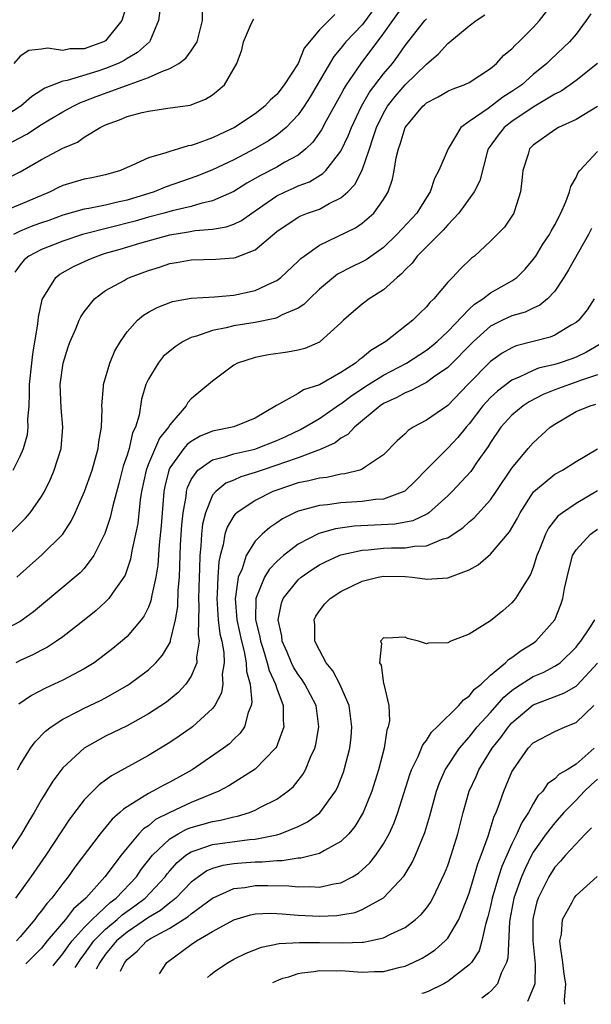
# Model space of a CAD drawing. Units: inches. Extents: x 2607000 to 2610000, y 1473207 to 1476000.
# Drawn here: x 2607247 to 2607300, y 1473825 to 1473917 of the extents above; entities that cross this region are included whole.
import ezdxf

# ---------------------------------------------------------------- set-up
doc = ezdxf.new("R2010")
doc.units = ezdxf.units.IN
doc.header["$MEASUREMENT"] = 0
doc.layers.add('LD26071473_2ft', color=24, linetype='Continuous')

msp = doc.modelspace()

# ---------------------------------------------------------------- linework, layer by layer
at = {"layer": 'LD26071473_2ft'}
for points, elevation in [([(2607257.11, 1473918.89), (2607256.526, 1473917), (2607255, 1473915.113), (2607254.801, 1473915), (2607253, 1473914.361), (2607251.656, 1473914.344), (2607251, 1473914.217), (2607249.566, 1473914.434), (2607249, 1473914.337), (2607247.81, 1473914.19), (2607247, 1473913.66), (2607246.408, 1473913)], 11134), ([(2607283, 1473918.645), (2607281.827, 1473917), (2607281, 1473915.809), (2607278.867, 1473913), (2607277.504, 1473911), (2607277.305, 1473910.695), (2607277, 1473910.101), (2607275.635, 1473907.635), (2607275.198, 1473906.802), (2607274.374, 1473905.625), (2607273.72, 1473905), (2607273, 1473904.435), (2607271.76, 1473903.76), (2607271, 1473903.313), (2607269.477, 1473902.523), (2607269, 1473902.227), (2607268.203, 1473901.797), (2607267, 1473901.035), (2607265, 1473900.164), (2607263.917, 1473899.916), (2607263, 1473899.631), (2607261.211, 1473899.211), (2607260.471, 1473899), (2607259, 1473898.616), (2607257.75, 1473898.25), (2607252.843, 1473897), (2607251, 1473896.39), (2607249, 1473895.622), (2607247.829, 1473895), (2607247.372, 1473894.628), (2607247, 1473894.181), (2607246.498, 1473893.502)], 11146), ([(2607246.704, 1473865), (2607247.907, 1473866.093), (2607249, 1473867.05), (2607250.99, 1473869), (2607251.781, 1473870.219), (2607252.161, 1473871), (2607253.032, 1473873), (2607253.74, 1473875), (2607254.313, 1473877), (2607254.375, 1473877.626), (2607254.611, 1473879), (2607254.673, 1473880.673), (2607254.655, 1473881), (2607254.808, 1473882.808), (2607254.809, 1473883), (2607255.395, 1473885), (2607255.872, 1473886.128), (2607256.374, 1473887), (2607257, 1473887.911), (2607257.976, 1473889), (2607258.535, 1473889.465), (2607259, 1473889.752), (2607259.809, 1473890.191), (2607261.246, 1473890.754), (2607263, 1473891.067), (2607265.185, 1473891.185), (2607267, 1473891.325), (2607269, 1473891.775), (2607270.502, 1473892.502), (2607271, 1473892.716), (2607271.38, 1473893), (2607273, 1473894.503), (2607273.243, 1473894.757), (2607273.553, 1473895), (2607275, 1473896.021), (2607278.376, 1473897.624), (2607279, 1473898.064), (2607280.089, 1473899), (2607281, 1473900.264), (2607281.437, 1473901), (2607281.836, 1473902.164), (2607281.99, 1473903), (2607282.178, 1473904.178), (2607282.376, 1473905), (2607282.548, 1473905.452), (2607283, 1473906.992), (2607284.652, 1473909), (2607284.842, 1473909.158), (2607285, 1473909.314), (2607286.112, 1473909.888), (2607287, 1473910.417), (2607287.396, 1473910.604), (2607288.536, 1473911), (2607289, 1473911.22), (2607291, 1473912.523), (2607291.563, 1473913), (2607292.241, 1473913.759), (2607293, 1473914.364), (2607293.295, 1473914.705), (2607293.64, 1473915), (2607295, 1473916.36), (2607295.578, 1473917), (2607297, 1473918.851)], 11152), ([(2607244.993, 1473905.007), (2607247.618, 1473906.382), (2607249, 1473907.288), (2607249.721, 1473907.721), (2607251, 1473908.468), (2607251.958, 1473909), (2607252.657, 1473909.343), (2607253, 1473909.458), (2607254.101, 1473909.899), (2607256.946, 1473910.946), (2607259, 1473911.678), (2607260.254, 1473912.254), (2607261, 1473912.509), (2607261.845, 1473913), (2607262.503, 1473913.497), (2607263, 1473914.158), (2607263.548, 1473915), (2607263.755, 1473915.755), (2607264.052, 1473917), (2607264.045, 1473917.955)], 11138), ([(2607260.066, 1473917.934), (2607259.959, 1473917), (2607259.151, 1473915.151), (2607259.103, 1473915), (2607257.984, 1473914.016), (2607257, 1473913.463), (2607256.731, 1473913.269), (2607256.177, 1473913), (2607255, 1473912.52), (2607254.284, 1473912.284), (2607251.405, 1473911.405), (2607251, 1473911.337), (2607249.326, 1473910.674), (2607248.106, 1473909.894), (2607247.069, 1473909), (2607247, 1473908.954), (2607245, 1473907.701)], 11136), ([(2607300.373, 1473917.626), (2607299.959, 1473917), (2607299, 1473915.737), (2607298.394, 1473915), (2607296.637, 1473913.363), (2607296.275, 1473913), (2607295, 1473911.966), (2607293.917, 1473911), (2607293, 1473910.356), (2607292.163, 1473909.837), (2607290.778, 1473908.778), (2607289, 1473907.559), (2607288.222, 1473907), (2607287.034, 1473905), (2607286.174, 1473903), (2607285.75, 1473902.25), (2607285.343, 1473901), (2607285, 1473900.478), (2607284.102, 1473899), (2607282.246, 1473897), (2607281, 1473895.794), (2607279.357, 1473894.643), (2607279, 1473894.441), (2607278.013, 1473893.987), (2607276.697, 1473893.303), (2607276.304, 1473893), (2607275, 1473891.894), (2607274.055, 1473891), (2607273.535, 1473890.465), (2607273, 1473890.134), (2607271.506, 1473889.506), (2607271, 1473889.237), (2607270.826, 1473889.174), (2607269, 1473888.793), (2607267, 1473888.461), (2607266.277, 1473888.277), (2607265, 1473888.049), (2607263.497, 1473887.497), (2607263, 1473887.371), (2607262.266, 1473887), (2607261.489, 1473886.511), (2607260.395, 1473885.605), (2607259.922, 1473885), (2607259, 1473883.479), (2607258.773, 1473883), (2607258.369, 1473881.631), (2607258.126, 1473880.126), (2607257.8, 1473879), (2607257.524, 1473878.476), (2607257.185, 1473877), (2607257, 1473876.378), (2607256.649, 1473875.35), (2607256.247, 1473873.753), (2607255.671, 1473871.671), (2607255.426, 1473870.574), (2607254.932, 1473869.068), (2607253.903, 1473867), (2607253, 1473865.815), (2607252.609, 1473865.391), (2607249, 1473862.376), (2607248.262, 1473861.738), (2607247.225, 1473861), (2607247, 1473860.859), (2607245, 1473859.809)], 11154), ([(2607276.431, 1473917.569), (2607275, 1473916.146), (2607273.573, 1473914.427), (2607273.021, 1473913), (2607271.706, 1473911), (2607271, 1473910.093), (2607270.415, 1473909.585), (2607269.903, 1473909), (2607269, 1473908.29), (2607267.067, 1473907), (2607265.651, 1473906.35), (2607265, 1473906.031), (2607263.468, 1473905.468), (2607263, 1473905.322), (2607262.715, 1473905.285), (2607261.799, 1473905), (2607261, 1473904.778), (2607260.628, 1473904.628), (2607259, 1473904.183), (2607257.443, 1473903.443), (2607257, 1473903.278), (2607256.377, 1473903), (2607255, 1473902.59), (2607253.707, 1473902.293), (2607253, 1473902.165), (2607251, 1473901.58), (2607250.6, 1473901.4), (2607249.818, 1473901), (2607247, 1473899.815), (2607245, 1473899.006)], 11142), ([(2607245.993, 1473869), (2607247.506, 1473870.494), (2607247.936, 1473871), (2607249, 1473872.535), (2607249.268, 1473873), (2607249.84, 1473874.16), (2607250.198, 1473875), (2607250.851, 1473877), (2607251.005, 1473879), (2607250.826, 1473880.826), (2607250.759, 1473883), (2607251.024, 1473885), (2607251.495, 1473886.505), (2607251.668, 1473887), (2607252.203, 1473888.203), (2607252.525, 1473889), (2607252.676, 1473889.324), (2607253, 1473889.795), (2607253.971, 1473891), (2607255, 1473891.761), (2607256.726, 1473892.726), (2607257, 1473892.893), (2607257.227, 1473893), (2607259, 1473893.65), (2607260.035, 1473893.965), (2607261, 1473894.288), (2607261.622, 1473894.378), (2607263, 1473894.65), (2607265.305, 1473894.695), (2607267, 1473894.816), (2607267.146, 1473894.854), (2607269, 1473895.587), (2607271, 1473897.292), (2607273, 1473898.628), (2607273.247, 1473898.753), (2607273.894, 1473899), (2607275, 1473899.391), (2607275.896, 1473899.896), (2607277, 1473900.431), (2607277.64, 1473901), (2607278.311, 1473901.688), (2607279, 1473903.025), (2607279.685, 1473905), (2607279.993, 1473905.993), (2607280.346, 1473907), (2607281, 1473908.346), (2607281.378, 1473909), (2607282.087, 1473909.913), (2607283, 1473911.002), (2607285, 1473912.936), (2607286.122, 1473913.878), (2607287, 1473914.862), (2607289, 1473916.496), (2607289.644, 1473917), (2607290.476, 1473917.524)], 11150), ([(2607280.011, 1473917.989), (2607279.306, 1473917), (2607279, 1473916.607), (2607277.46, 1473915), (2607277, 1473914.418), (2607276.345, 1473913.655), (2607274.128, 1473909.872), (2607273.554, 1473909), (2607273, 1473908.204), (2607271.877, 1473907), (2607271, 1473906.28), (2607270.237, 1473905.763), (2607269, 1473905.047), (2607267, 1473903.999), (2607265, 1473903.052), (2607263.535, 1473902.465), (2607260.567, 1473901.433), (2607259.525, 1473901), (2607257, 1473900.223), (2607255.988, 1473900.011), (2607255, 1473899.749), (2607253.427, 1473899.427), (2607253, 1473899.366), (2607251, 1473898.805), (2607249.674, 1473898.326), (2607249, 1473898.099), (2607248.195, 1473897.805), (2607247, 1473897.321), (2607246.375, 1473897)], 11144), ([(2607245.744, 1473902.256), (2607247, 1473902.878), (2607249, 1473904.021), (2607251, 1473905.063), (2607252.356, 1473905.645), (2607253, 1473906.09), (2607254.481, 1473907), (2607255, 1473907.261), (2607256.289, 1473907.711), (2607257, 1473908.033), (2607258.423, 1473908.423), (2607259, 1473908.54), (2607260.814, 1473908.814), (2607262.911, 1473909.089), (2607264.354, 1473909.646), (2607265, 1473910.068), (2607265.513, 1473910.487), (2607266.115, 1473911), (2607267.278, 1473913), (2607267.744, 1473914.256), (2607267.906, 1473915), (2607268.545, 1473916.545), (2607268.754, 1473917), (2607268.865, 1473917.135)], 11140), ([(2607246.36, 1473875), (2607247, 1473876.291), (2607247.304, 1473877), (2607247.681, 1473878.319), (2607247.757, 1473879), (2607247.724, 1473879.724), (2607247.835, 1473881), (2607247.89, 1473882.11), (2607247.883, 1473883), (2607248.092, 1473885), (2607248.188, 1473885.813), (2607248.671, 1473888.671), (2607248.706, 1473889.294), (2607249.051, 1473890.949), (2607250.327, 1473893), (2607250.707, 1473893.293), (2607251.994, 1473894.006), (2607253.358, 1473894.642), (2607254.203, 1473895), (2607255, 1473895.251), (2607256.366, 1473895.634), (2607258.191, 1473896.191), (2607261, 1473896.972), (2607262.754, 1473897.246), (2607263.37, 1473897.37), (2607265, 1473897.514), (2607266.286, 1473897.714), (2607267, 1473897.969), (2607267.697, 1473898.303), (2607268.659, 1473899), (2607269.705, 1473899.705), (2607271, 1473900.62), (2607271.786, 1473901), (2607272.634, 1473901.366), (2607273, 1473901.542), (2607274.064, 1473901.936), (2607275.306, 1473902.694), (2607275.595, 1473903), (2607277, 1473904.782), (2607277.718, 1473906.282), (2607277.986, 1473907), (2607278.94, 1473909), (2607279.688, 1473910.311), (2607281, 1473912.026), (2607281.821, 1473913), (2607282.325, 1473913.675), (2607283, 1473914.658), (2607284.839, 1473917), (2607285, 1473917.169)], 11148), ([(2607300.99, 1473913), (2607299, 1473911.398), (2607298.462, 1473911), (2607297.596, 1473910.404), (2607297, 1473910.114), (2607295, 1473908.916), (2607293, 1473907.557), (2607292.262, 1473907), (2607291.706, 1473906.293), (2607290.865, 1473905.135), (2607290.788, 1473905), (2607290.687, 1473904.687), (2607289.984, 1473902.016), (2607289.479, 1473901), (2607288.039, 1473899), (2607287, 1473897.918), (2607286.578, 1473897.422), (2607285, 1473895.871), (2607284.15, 1473895), (2607283.669, 1473894.331), (2607283, 1473893.695), (2607282.68, 1473893.32), (2607282.278, 1473893), (2607281, 1473891.829), (2607279.65, 1473891), (2607279, 1473890.514), (2607278.175, 1473889.825), (2607277.24, 1473889), (2607277, 1473888.762), (2607275.074, 1473887), (2607275, 1473886.951), (2607273.628, 1473886.371), (2607273, 1473886.199), (2607271.999, 1473886.001), (2607270.245, 1473885.755), (2607269, 1473885.509), (2607267.339, 1473885), (2607267, 1473884.796), (2607265, 1473883.309), (2607263, 1473881.653), (2607262.699, 1473881.301), (2607262.532, 1473881), (2607261, 1473879.222), (2607260.884, 1473879), (2607260.033, 1473877.967), (2607259, 1473875.586), (2607258.776, 1473875), (2607258.364, 1473873), (2607258.232, 1473872.232), (2607258, 1473870), (2607257.796, 1473869), (2607257.454, 1473867.454), (2607257.326, 1473866.674), (2607256.814, 1473865.186), (2607256.705, 1473865), (2607255.907, 1473863.907), (2607255.294, 1473863), (2607255, 1473862.692), (2607254.114, 1473861.886), (2607253, 1473860.984), (2607251, 1473859.416), (2607250.404, 1473859), (2607249.55, 1473858.45), (2607249, 1473858.177), (2607248.238, 1473857.762), (2607247, 1473857.194), (2607246.609, 1473857)], 11156), ([(2607301, 1473908.961), (2607299, 1473907.756), (2607297.356, 1473907), (2607297, 1473906.794), (2607295, 1473905.37), (2607294.649, 1473905), (2607294.519, 1473904.519), (2607294.022, 1473903), (2607293.935, 1473902.064), (2607293.813, 1473901), (2607293.231, 1473899.231), (2607293.174, 1473899), (2607293, 1473898.707), (2607292.297, 1473897.703), (2607291, 1473896.379), (2607289.513, 1473895), (2607289.217, 1473894.783), (2607288.184, 1473893.816), (2607287.429, 1473893), (2607287, 1473892.56), (2607285.693, 1473891), (2607285.332, 1473890.668), (2607285, 1473890.241), (2607284.366, 1473889.634), (2607283.733, 1473889), (2607281.215, 1473887), (2607279.816, 1473886.184), (2607279, 1473885.494), (2607278.702, 1473885.298), (2607278.377, 1473885), (2607277, 1473884.124), (2607275, 1473882.962), (2607273.51, 1473882.49), (2607273, 1473882.165), (2607270.982, 1473881.018), (2607269, 1473879.841), (2607267, 1473879.032), (2607265, 1473878.625), (2607263.846, 1473878.154), (2607263, 1473877.668), (2607262.625, 1473877.376), (2607262.324, 1473877), (2607261, 1473875.204), (2607260.895, 1473875), (2607260.524, 1473873.476), (2607260.432, 1473873), (2607260.198, 1473869.802), (2607260, 1473868), (2607259.874, 1473866.126), (2607259.697, 1473865), (2607259.321, 1473863.321), (2607259.236, 1473862.764), (2607259, 1473862.19), (2607258.617, 1473861.383), (2607258.318, 1473861), (2607257, 1473859.451), (2607256.771, 1473859.229), (2607255.672, 1473858.328), (2607255, 1473857.806), (2607253.912, 1473857), (2607253, 1473856.433), (2607251, 1473855.373), (2607249.374, 1473854.627), (2607248.061, 1473853.939), (2607246.88, 1473853.119)], 11158), ([(2607246.748, 1473847), (2607247, 1473847.454), (2607247.969, 1473849), (2607248.4, 1473849.6), (2607249.388, 1473850.612), (2607249.895, 1473851), (2607251, 1473851.724), (2607252.472, 1473852.472), (2607253, 1473852.757), (2607254.523, 1473853.477), (2607255, 1473853.73), (2607257, 1473854.866), (2607257.209, 1473855), (2607259, 1473856.347), (2607259.688, 1473857), (2607260.313, 1473857.687), (2607261.053, 1473858.946), (2607261.068, 1473859.068), (2607261.534, 1473861), (2607261.741, 1473862.259), (2607261.786, 1473863.786), (2607261.893, 1473865), (2607261.95, 1473866.049), (2607261.968, 1473867), (2607262.016, 1473868.016), (2607262.127, 1473869.873), (2607262.254, 1473871), (2607262.522, 1473872.522), (2607262.559, 1473873), (2607262.646, 1473873.354), (2607263, 1473874.12), (2607263.614, 1473875), (2607265, 1473875.959), (2607266.25, 1473876.25), (2607267, 1473876.5), (2607268.945, 1473876.945), (2607269.119, 1473877), (2607271, 1473877.758), (2607271.863, 1473878.137), (2607273.223, 1473878.777), (2607275, 1473879.81), (2607276.881, 1473881.119), (2607277, 1473881.181), (2607278.033, 1473881.967), (2607279.58, 1473883), (2607281, 1473883.874), (2607283.149, 1473885), (2607285, 1473886.191), (2607285.459, 1473886.541), (2607286.004, 1473887), (2607287, 1473887.93), (2607289, 1473890.043), (2607289.494, 1473890.506), (2607290.273, 1473891), (2607291, 1473891.548), (2607293, 1473892.673), (2607293.461, 1473893), (2607294.229, 1473893.771), (2607295, 1473894.681), (2607295.224, 1473895), (2607295.903, 1473896.097), (2607296.511, 1473897), (2607296.669, 1473897.331), (2607297, 1473897.916), (2607297.58, 1473899), (2607298.049, 1473900.049), (2607298.375, 1473901), (2607298.5, 1473901.5), (2607299, 1473902.329), (2607299.19, 1473902.81), (2607299.337, 1473903), (2607301, 1473904.773)], 11160), ([(2607300.44, 1473897.56), (2607300.149, 1473897), (2607298.288, 1473893.712), (2607297.845, 1473893), (2607297, 1473891.723), (2607296.337, 1473891), (2607295.609, 1473890.391), (2607295, 1473890.128), (2607294.244, 1473889.756), (2607293, 1473889.403), (2607292.129, 1473889), (2607291, 1473888.444), (2607289.398, 1473887), (2607287, 1473884.586), (2607285.673, 1473883.673), (2607285, 1473883.185), (2607284.621, 1473883), (2607283.574, 1473882.426), (2607283, 1473882.212), (2607282.229, 1473881.771), (2607281, 1473881.212), (2607280.673, 1473881), (2607278.266, 1473879), (2607277.665, 1473878.335), (2607277, 1473877.967), (2607276.457, 1473877.543), (2607275, 1473876.874), (2607274.825, 1473876.825), (2607273, 1473876.143), (2607271.715, 1473875.715), (2607271, 1473875.452), (2607269.65, 1473875), (2607269, 1473874.76), (2607267.646, 1473874.354), (2607267, 1473874.067), (2607266.231, 1473873.769), (2607265.291, 1473873), (2607265, 1473872.641), (2607264.328, 1473871), (2607264.056, 1473869.944), (2607263.951, 1473869), (2607263.897, 1473867.897), (2607263.801, 1473867), (2607263.78, 1473865.78), (2607263.736, 1473865), (2607263.676, 1473863), (2607263.721, 1473862.279), (2607263.647, 1473859.647), (2607263.753, 1473859), (2607263.502, 1473857.502), (2607263.528, 1473857), (2607263, 1473855.735), (2607262.511, 1473855), (2607261.791, 1473854.209), (2607260.684, 1473853.317), (2607259, 1473852.211), (2607257, 1473851.098), (2607255, 1473850.126), (2607252.99, 1473849.01), (2607251, 1473847.176), (2607250.061, 1473845.939), (2607249, 1473844.201), (2607248.31, 1473843), (2607247.811, 1473842.19), (2607247.123, 1473841), (2607245.823, 1473839)], 11162), ([(2607300.693, 1473891), (2607300.023, 1473889.977), (2607299.243, 1473889), (2607299, 1473888.792), (2607298.542, 1473888.542), (2607297, 1473887.602), (2607296.575, 1473887.426), (2607293.399, 1473886.601), (2607293, 1473886.434), (2607292.077, 1473885.923), (2607291, 1473885.135), (2607288.882, 1473883), (2607287, 1473881.045), (2607285, 1473879.662), (2607283.774, 1473879), (2607283.296, 1473878.704), (2607283, 1473878.396), (2607282.273, 1473877.727), (2607281, 1473876.418), (2607279.302, 1473875.301), (2607279, 1473875.08), (2607278.78, 1473875), (2607277.368, 1473874.632), (2607277, 1473874.604), (2607275.691, 1473874.309), (2607275, 1473874.244), (2607274.018, 1473873.982), (2607273, 1473873.79), (2607271, 1473873.134), (2607270.651, 1473873), (2607269, 1473872.153), (2607267.26, 1473871), (2607267.12, 1473870.88), (2607267, 1473870.715), (2607266.353, 1473869.647), (2607266.156, 1473869), (2607266.006, 1473868.006), (2607265.713, 1473867), (2607265.579, 1473866.421), (2607265.494, 1473865), (2607265.441, 1473863.441), (2607265.394, 1473863), (2607265.525, 1473861), (2607265.689, 1473859.69), (2607265.856, 1473859), (2607266.054, 1473857.946), (2607266.092, 1473857), (2607265.914, 1473855.914), (2607265.959, 1473855), (2607265.824, 1473854.176), (2607265.198, 1473853), (2607265, 1473852.731), (2607263.133, 1473851), (2607263, 1473850.901), (2607261.877, 1473850.123), (2607261, 1473849.54), (2607260.129, 1473849), (2607259, 1473848.325), (2607255.561, 1473846.44), (2607255, 1473846.012), (2607254.407, 1473845.593), (2607253.808, 1473845), (2607253, 1473844.175), (2607251.619, 1473842.381), (2607249.393, 1473839), (2607248, 1473837), (2607246.559, 1473835)], 11164), ([(2607301.248, 1473886.752), (2607299.987, 1473886.013), (2607299, 1473885.549), (2607298.602, 1473885.398), (2607297.426, 1473885), (2607297, 1473884.873), (2607295.493, 1473884.507), (2607295, 1473884.312), (2607293.665, 1473883.666), (2607293, 1473883.396), (2607291.637, 1473882.363), (2607291, 1473881.78), (2607290.611, 1473881.389), (2607290.288, 1473881), (2607289, 1473879.324), (2607288.707, 1473879), (2607287.955, 1473878.045), (2607287, 1473877.045), (2607285, 1473875.052), (2607283.996, 1473874.004), (2607282.985, 1473873.015), (2607281, 1473872.291), (2607280.242, 1473872.242), (2607279, 1473872.061), (2607277, 1473871.937), (2607275.761, 1473871.761), (2607275, 1473871.69), (2607273, 1473871.148), (2607272.663, 1473871), (2607271.547, 1473870.453), (2607271, 1473870.061), (2607270.358, 1473869.642), (2607269.637, 1473869), (2607269, 1473868.358), (2607268.147, 1473867), (2607267.755, 1473865.755), (2607267.405, 1473865), (2607267.144, 1473863.144), (2607267.105, 1473863), (2607267.256, 1473861), (2607267.7, 1473859), (2607267.954, 1473858.046), (2607268.154, 1473857), (2607268.181, 1473856.181), (2607268.511, 1473855), (2607268.68, 1473853.32), (2607268.622, 1473853), (2607268.332, 1473852.332), (2607267.987, 1473851), (2607267.594, 1473850.406), (2607267, 1473849.845), (2607266.579, 1473849.421), (2607266.023, 1473849), (2607263.103, 1473847), (2607261, 1473845.847), (2607260.438, 1473845.562), (2607259.429, 1473845), (2607259, 1473844.787), (2607258.36, 1473844.36), (2607257, 1473843.537), (2607256.674, 1473843.326), (2607256.34, 1473843), (2607255.616, 1473842.383), (2607254.48, 1473841), (2607252.121, 1473837.88), (2607251.5, 1473837), (2607251, 1473836.382), (2607249.96, 1473835), (2607249.49, 1473834.51), (2607249, 1473833.799), (2607248.636, 1473833.364), (2607248.384, 1473833), (2607247, 1473831.377), (2607246.652, 1473831)], 11166), ([(2607301, 1473883.886), (2607299.325, 1473883.325), (2607299, 1473883.197), (2607298.372, 1473883), (2607297, 1473882.499), (2607295.931, 1473882.069), (2607294.62, 1473881.38), (2607294.038, 1473881), (2607293, 1473880.132), (2607291.96, 1473879), (2607291, 1473877.589), (2607290.785, 1473877.215), (2607289.764, 1473875.764), (2607289.15, 1473874.85), (2607287.409, 1473873), (2607287, 1473872.603), (2607285.229, 1473871), (2607285.102, 1473870.899), (2607283.746, 1473870.254), (2607282.061, 1473869.939), (2607278.248, 1473869.752), (2607276.491, 1473869.509), (2607274.942, 1473869.058), (2607273, 1473868.063), (2607271.627, 1473867), (2607271, 1473866.439), (2607270.283, 1473865.717), (2607269.855, 1473865), (2607269.032, 1473863), (2607269.025, 1473861), (2607269.426, 1473859.426), (2607269.491, 1473859), (2607269.736, 1473858.263), (2607270.118, 1473857), (2607270.283, 1473856.283), (2607270.877, 1473855), (2607271, 1473854.59), (2607271.608, 1473853), (2607271.604, 1473851.605), (2607271.67, 1473851), (2607270.942, 1473849.058), (2607270.901, 1473849), (2607269, 1473847.037), (2607266.507, 1473845.493), (2607265.578, 1473845), (2607263, 1473843.921), (2607261, 1473843), (2607259.668, 1473842.332), (2607259, 1473841.766), (2607258.536, 1473841.464), (2607258.113, 1473841), (2607257, 1473839.692), (2607256.439, 1473839), (2607254.939, 1473837), (2607253.138, 1473835), (2607251.995, 1473834.005), (2607251.241, 1473833), (2607249.535, 1473831), (2607249, 1473830.34), (2607247.52, 1473828.853)], 11168), ([(2607250.065, 1473828.663), (2607250.166, 1473828.779), (2607251, 1473829.793), (2607251.485, 1473830.515), (2607251.854, 1473831), (2607253, 1473832.271), (2607253.73, 1473833), (2607255.414, 1473834.586), (2607255.984, 1473835), (2607257.884, 1473837), (2607258.337, 1473837.663), (2607259.393, 1473839), (2607261, 1473840.53), (2607261.777, 1473841), (2607262.569, 1473841.431), (2607263, 1473841.598), (2607265, 1473842.173), (2607265.729, 1473842.271), (2607267, 1473842.609), (2607267.339, 1473842.661), (2607268.441, 1473843), (2607269, 1473843.221), (2607269.493, 1473843.493), (2607271, 1473844.26), (2607272.038, 1473845), (2607272.564, 1473845.436), (2607273.458, 1473846.542), (2607273.707, 1473847), (2607274.176, 1473848.176), (2607274.56, 1473849), (2607274.651, 1473849.348), (2607274.945, 1473851), (2607274.682, 1473853), (2607273.644, 1473855), (2607273.39, 1473855.389), (2607273, 1473855.901), (2607272.583, 1473856.583), (2607272.38, 1473857), (2607271.976, 1473857.976), (2607271.519, 1473859), (2607271.476, 1473859.476), (2607271.124, 1473861), (2607271.438, 1473862.562), (2607271.606, 1473863), (2607273, 1473864.748), (2607273.295, 1473865), (2607274.307, 1473865.693), (2607275, 1473866.14), (2607275.571, 1473866.429), (2607276.827, 1473867), (2607277, 1473867.065), (2607279, 1473867.52), (2607279.546, 1473867.546), (2607281, 1473867.692), (2607281.729, 1473867.729), (2607283, 1473867.729), (2607283.891, 1473867.89), (2607285, 1473867.92), (2607286.559, 1473868.559), (2607287, 1473868.67), (2607287.516, 1473869), (2607288.398, 1473869.602), (2607289, 1473870.166), (2607289.461, 1473870.539), (2607291, 1473872.229), (2607291.541, 1473873), (2607293, 1473875.187), (2607294.512, 1473877), (2607295, 1473877.546), (2607296.585, 1473879), (2607297, 1473879.298), (2607299, 1473880.476), (2607300.322, 1473881), (2607300.86, 1473881.14)], 11170), ([(2607252.157, 1473828.506), (2607252.468, 1473829), (2607252.682, 1473829.318), (2607253, 1473829.736), (2607253.908, 1473831), (2607255, 1473832.092), (2607256.079, 1473833), (2607256.555, 1473833.445), (2607257.728, 1473834.272), (2607258.692, 1473835), (2607260.555, 1473837), (2607260.742, 1473837.258), (2607261, 1473837.562), (2607261.68, 1473838.32), (2607262.493, 1473839), (2607263, 1473839.336), (2607263.473, 1473839.473), (2607265, 1473840.011), (2607268.462, 1473840.463), (2607269, 1473840.503), (2607271, 1473840.908), (2607271.312, 1473841), (2607273, 1473841.7), (2607273.875, 1473842.125), (2607275.02, 1473842.98), (2607276.499, 1473845), (2607276.674, 1473845.326), (2607277.24, 1473846.76), (2607277.318, 1473847), (2607277.827, 1473849), (2607277.956, 1473850.044), (2607278.038, 1473851), (2607277.771, 1473853), (2607277, 1473854.783), (2607276.899, 1473855), (2607276.246, 1473856.246), (2607275.62, 1473857), (2607275, 1473858.16), (2607274.576, 1473859), (2607274.569, 1473860.569), (2607274.502, 1473861), (2607274.669, 1473861.331), (2607275, 1473861.837), (2607275.516, 1473862.484), (2607276.001, 1473863), (2607277, 1473863.642), (2607279, 1473864.621), (2607280.497, 1473865), (2607281, 1473865.09), (2607283, 1473865.06), (2607283.665, 1473865), (2607284.848, 1473864.848), (2607285, 1473864.814), (2607287, 1473864.913), (2607289, 1473865.666), (2607289.852, 1473866.148), (2607291, 1473867.125), (2607292.788, 1473869.212), (2607293.509, 1473870.491), (2607293.768, 1473871), (2607295.021, 1473872.979), (2607297, 1473874.607), (2607297.74, 1473875), (2607299, 1473875.784), (2607301, 1473876.985)], 11172), ([(2607301, 1473873.064), (2607299, 1473871.878), (2607297.717, 1473871), (2607297.308, 1473870.692), (2607296.431, 1473869.569), (2607296.148, 1473869), (2607295.591, 1473867.591), (2607295.342, 1473867), (2607295, 1473865.898), (2607294.752, 1473865.248), (2607293.819, 1473863.819), (2607293.339, 1473863), (2607293.193, 1473862.807), (2607293, 1473862.593), (2607292.148, 1473861.852), (2607291, 1473860.924), (2607289, 1473859.67), (2607287.273, 1473859), (2607287, 1473858.865), (2607285.182, 1473858.818), (2607285, 1473858.753), (2607284.264, 1473859), (2607283.248, 1473859.248), (2607283, 1473859.375), (2607281.276, 1473859.276), (2607281, 1473859.335), (2607280.716, 1473859), (2607280.791, 1473858.791), (2607280.61, 1473857), (2607280.767, 1473856.767), (2607281, 1473855.068), (2607281.026, 1473855.026), (2607281.015, 1473854.985), (2607281.477, 1473853), (2607281.552, 1473851.552), (2607281.414, 1473851), (2607281.293, 1473850.707), (2607281.041, 1473849), (2607280.524, 1473847), (2607279.896, 1473845), (2607279.092, 1473843), (2607278.319, 1473841.681), (2607277.734, 1473841), (2607277, 1473840.276), (2607275.462, 1473839.462), (2607275, 1473839.178), (2607273.27, 1473838.73), (2607273, 1473838.719), (2607271.517, 1473838.483), (2607271, 1473838.493), (2607269.643, 1473838.357), (2607269, 1473838.356), (2607267.734, 1473838.266), (2607267, 1473838.197), (2607265.954, 1473838.047), (2607265, 1473837.755), (2607264.464, 1473837.536), (2607263.684, 1473837), (2607263, 1473836.486), (2607261.558, 1473835), (2607261.264, 1473834.736), (2607261, 1473834.571), (2607260.143, 1473833.857), (2607259, 1473833.189), (2607257, 1473831.825), (2607256.025, 1473831), (2607255, 1473829.768), (2607254.446, 1473829), (2607254.111, 1473828.36)], 11174), ([(2607256.403, 1473828.188), (2607256.524, 1473828.467), (2607256.788, 1473829), (2607257, 1473829.259), (2607257.954, 1473830.047), (2607258.843, 1473831), (2607259.253, 1473831.253), (2607261, 1473832.195), (2607262.72, 1473833.28), (2607263, 1473833.531), (2607265, 1473835.003), (2607267, 1473835.89), (2607268.003, 1473836.003), (2607269, 1473836.174), (2607270.176, 1473836.176), (2607272.135, 1473836.135), (2607273, 1473836.04), (2607274.084, 1473836.084), (2607275, 1473836.034), (2607276.345, 1473836.345), (2607277, 1473836.439), (2607278.08, 1473837), (2607278.655, 1473837.345), (2607279, 1473837.631), (2607279.717, 1473838.283), (2607280.282, 1473839), (2607281, 1473840.07), (2607281.516, 1473841), (2607281.976, 1473842.025), (2607282.321, 1473843), (2607283.441, 1473846.559), (2607283.609, 1473847), (2607284.226, 1473848.226), (2607284.551, 1473849), (2607284.669, 1473849.331), (2607285, 1473849.723), (2607285.49, 1473850.51), (2607286.015, 1473851), (2607288.035, 1473853), (2607288.456, 1473853.544), (2607289, 1473853.878), (2607289.488, 1473854.512), (2607290.116, 1473855), (2607291, 1473855.823), (2607292.402, 1473857), (2607292.691, 1473857.309), (2607293, 1473857.483), (2607293.854, 1473858.146), (2607295, 1473858.824), (2607295.252, 1473859), (2607296.999, 1473861), (2607297.579, 1473862.421), (2607297.774, 1473863), (2607297.923, 1473863.923), (2607298.158, 1473865), (2607298.676, 1473867), (2607299, 1473867.538), (2607300.352, 1473869), (2607301, 1473869.462)], 11176), ([(2607260.04, 1473827.916), (2607260.738, 1473829), (2607263, 1473830.68), (2607263.483, 1473831), (2607265, 1473831.886), (2607267, 1473832.983), (2607268.562, 1473833.437), (2607269, 1473833.528), (2607270.408, 1473833.592), (2607271, 1473833.578), (2607271.52, 1473833.52), (2607273, 1473833.423), (2607275, 1473833.32), (2607276.622, 1473833.378), (2607277, 1473833.425), (2607278.332, 1473833.669), (2607279, 1473833.931), (2607281, 1473835.041), (2607282.917, 1473837.083), (2607283.676, 1473838.324), (2607283.985, 1473839), (2607284.859, 1473841.141), (2607285.312, 1473842.688), (2607285.932, 1473845), (2607286.221, 1473845.779), (2607286.761, 1473847), (2607288.082, 1473849), (2607289, 1473850.05), (2607289.755, 1473851), (2607291, 1473852.352), (2607292.236, 1473853.764), (2607293, 1473854.401), (2607293.342, 1473854.658), (2607295, 1473855.721), (2607295.907, 1473856.093), (2607297, 1473856.661), (2607297.498, 1473857), (2607299, 1473858.446), (2607299.24, 1473858.759), (2607299.45, 1473859), (2607300.364, 1473860.364), (2607300.767, 1473861)], 11178), ([(2607264.541, 1473827.579), (2607264.803, 1473827.822), (2607265.155, 1473828.111), (2607265.367, 1473828.267), (2607266.465, 1473829), (2607267, 1473829.293), (2607268.132, 1473829.868), (2607269.567, 1473830.433), (2607271.241, 1473830.759), (2607273.133, 1473830.866), (2607275, 1473830.868), (2607277.186, 1473830.814), (2607279, 1473830.873), (2607279.12, 1473830.881), (2607279.696, 1473831), (2607281, 1473831.297), (2607281.628, 1473831.628), (2607283, 1473832.268), (2607283.986, 1473833), (2607284.523, 1473833.477), (2607285, 1473834.074), (2607285.394, 1473834.606), (2607285.608, 1473835), (2607286.705, 1473837.296), (2607287, 1473838.061), (2607287.326, 1473839), (2607287.941, 1473841), (2607288.449, 1473843), (2607289.016, 1473845), (2607289.642, 1473846.358), (2607289.915, 1473847), (2607291.163, 1473849), (2607291.976, 1473850.024), (2607292.665, 1473851), (2607293, 1473851.377), (2607295, 1473853.048), (2607297.864, 1473854.136), (2607299, 1473854.818), (2607299.099, 1473854.901), (2607301, 1473856.942)], 11180), ([(2607270.63, 1473827.123), (2607271.204, 1473827.374), (2607271.561, 1473827.514), (2607272.133, 1473827.652), (2607273, 1473827.944), (2607273.343, 1473828.015), (2607274.478, 1473828.13), (2607275, 1473828.241), (2607276.549, 1473828.199), (2607277, 1473828.229), (2607279, 1473828.089), (2607280.157, 1473828.157), (2607281, 1473828.146), (2607282.562, 1473828.562), (2607283, 1473828.65), (2607283.778, 1473829), (2607284.6, 1473829.4), (2607285, 1473829.641), (2607285.821, 1473830.178), (2607286.77, 1473831), (2607287, 1473831.249), (2607288.037, 1473833), (2607289, 1473835.478), (2607289.809, 1473838.191), (2607290.129, 1473839), (2607290.777, 1473840.777), (2607291.347, 1473842.653), (2607291.522, 1473843), (2607291.849, 1473843.849), (2607292.236, 1473845), (2607292.472, 1473845.528), (2607293, 1473846.8), (2607293.102, 1473847), (2607294.522, 1473849), (2607295, 1473849.51), (2607297, 1473850.56), (2607297.985, 1473851), (2607299, 1473851.397), (2607300.676, 1473853)], 11182), ([(2607300.701, 1473849), (2607299, 1473847.511), (2607298.165, 1473847), (2607297.411, 1473846.589), (2607297, 1473846.148), (2607296.326, 1473845.674), (2607295.888, 1473845), (2607295.437, 1473844.563), (2607295, 1473843.804), (2607294.565, 1473843), (2607293.93, 1473842.07), (2607293.468, 1473841), (2607293, 1473840.082), (2607292.052, 1473837.948), (2607291.745, 1473837), (2607291.154, 1473835), (2607291, 1473834.254), (2607290.761, 1473833.239), (2607290.534, 1473832.534), (2607290.195, 1473831), (2607289.922, 1473830.078), (2607289.211, 1473829), (2607289, 1473828.752), (2607287.993, 1473827.993), (2607287, 1473827.211), (2607286.63, 1473827), (2607285.151, 1473826.278), (2607284.72, 1473826.12), (2607284.581, 1473826.079)], 11184), ([(2607301, 1473846.123), (2607300.398, 1473845.601), (2607299.789, 1473845), (2607299, 1473844.142), (2607297.866, 1473843), (2607297, 1473842.042), (2607296.214, 1473841), (2607295, 1473839.282), (2607294.842, 1473839), (2607294.225, 1473837.775), (2607293.894, 1473837), (2607293.193, 1473835), (2607292.818, 1473833), (2607292.784, 1473832.783), (2607292.607, 1473829.393), (2607292.487, 1473829), (2607291.98, 1473827.981), (2607291.648, 1473827), (2607291.084, 1473826.357), (2607290.798, 1473826.11), (2607290.191, 1473825.659)], 11186), ([(2607300.446, 1473841.554), (2607299.874, 1473841), (2607298.023, 1473839), (2607297.543, 1473838.457), (2607297, 1473837.888), (2607296.445, 1473837), (2607295.454, 1473835), (2607295.342, 1473834.658), (2607295, 1473833.2), (2607294.959, 1473832.959), (2607294.96, 1473831), (2607295.176, 1473828.824), (2607295.129, 1473827), (2607295.032, 1473826.682), (2607294.467, 1473825.339)], 11188), ([(2607297.936, 1473825.079), (2607297.933, 1473825.478), (2607298.054, 1473827), (2607297.889, 1473827.889), (2607297.749, 1473829), (2607297.53, 1473830.469), (2607297.487, 1473831), (2607297.623, 1473831.624), (2607297.716, 1473833), (2607298.633, 1473834.633), (2607298.809, 1473835), (2607299, 1473835.236), (2607300.987, 1473837.013)], 11190)]:
    msp.add_lwpolyline(points, dxfattribs=dict(at, elevation=elevation))

doc.saveas('drawing.dxf')
